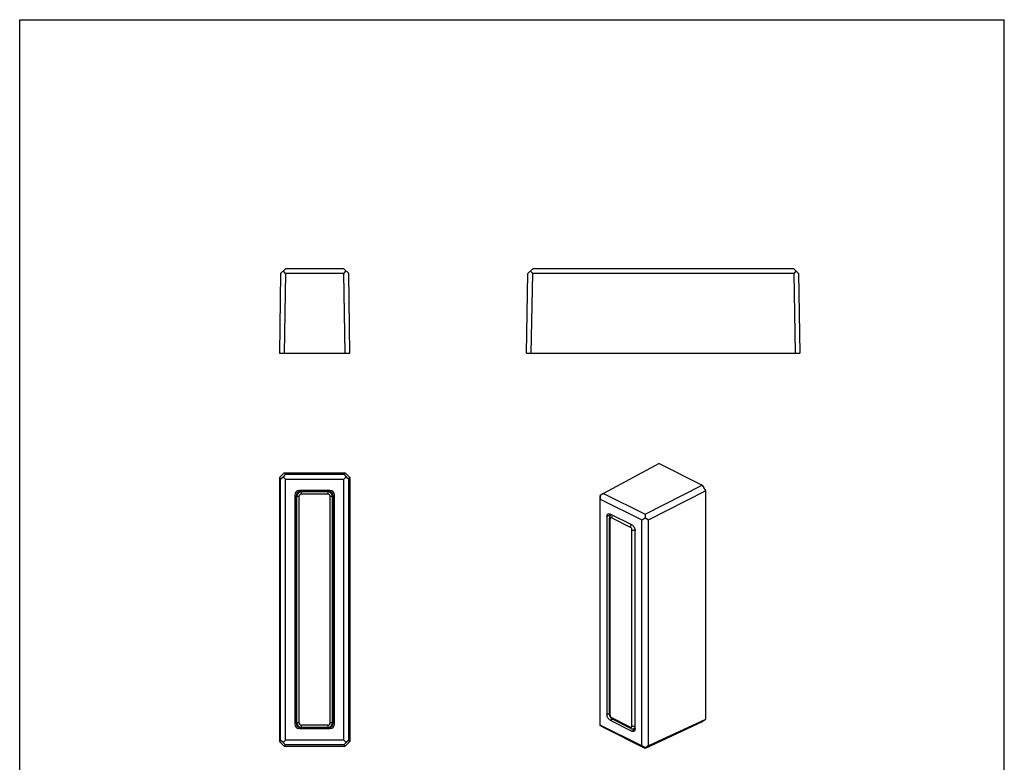
# Model space of a CAD drawing. Units: millimetres. Extents: x 0 to 210, y 0 to 297.
# Drawn here: x 0 to 210, y 139 to 297 of the extents above; entities that cross this region are included whole.
import ezdxf

# ---------------------------------------------------------------- set-up
doc = ezdxf.new("R2010")
doc.units = ezdxf.units.MM
doc.header["$LTSCALE"] = 19.36
doc.layers.get('0').update_dxf_attribs({"linetype": 'CONTINUOUS'})

msp = doc.modelspace()

# ---------------------------------------------------------------- linework, layer by layer
at = {"color": 7, "linetype": 'Continuous'}
for p, q in [((0, 0), (0, 297)), ((0, 297), (210, 297)), ((210, 0), (210, 297)), ((56.66, 243.88), (55.65, 242.88)), ((69.16, 243.88), (56.66, 243.88)), ((70.17, 242.88), (69.16, 243.88)), ((108.4, 242.88), (109.41, 243.88)), ((165.09, 243.88), (109.41, 243.88)), ((166.11, 242.88), (165.09, 243.88)), ((55.65, 242.88), (55.41, 225.88)), ((56.66, 242.88), (56.16, 243.39)), ((56.66, 242.88), (56.42, 225.88)), ((69.16, 242.88), (56.66, 242.88)), ((69.16, 242.88), (69.66, 243.39)), ((69.4, 225.88), (69.16, 242.88)), ((70.41, 225.88), (70.17, 242.88)), ((108.1, 225.88), (108.4, 242.88)), ((109.41, 242.88), (108.91, 243.39)), ((109.12, 225.88), (109.41, 242.88)), ((165.09, 242.88), (109.41, 242.88)), ((165.59, 243.39), (165.09, 242.88)), ((165.09, 242.88), (165.39, 225.88)), ((166.11, 242.88), (166.4, 225.88)), ((55.41, 225.88), (70.41, 225.88)), ((108.1, 225.88), (166.4, 225.88)), ((136.39, 202.3), (124.54, 195.94)), ((136.39, 202.3), (145.57, 197.71)), ((55.41, 199.31), (56.42, 200.32)), ((55.65, 199.01), (56.16, 199.51)), ((56.66, 200.03), (56.16, 199.51)), ((56.16, 199.51), (56.66, 199.01)), ((56.42, 200.32), (56.66, 200.03)), ((56.42, 200.32), (69.4, 200.32)), ((56.66, 200.03), (69.16, 200.03)), ((69.16, 200.03), (69.4, 200.32)), ((69.16, 200.03), (69.66, 199.51)), ((69.16, 199.01), (69.66, 199.51)), ((69.4, 200.32), (70.41, 199.31)), ((69.66, 199.51), (70.17, 199.01)), ((55.41, 199.31), (55.41, 143.04)), ((55.41, 199.31), (55.65, 199.01)), ((55.65, 143.33), (55.65, 199.01)), ((56.66, 143.33), (56.66, 199.01)), ((56.66, 199.01), (69.16, 199.01)), ((69.16, 143.33), (69.16, 199.01)), ((70.17, 199.01), (70.41, 199.31)), ((70.17, 143.33), (70.17, 199.01)), ((70.41, 199.31), (70.41, 143.04)), ((133.38, 191.52), (145.57, 197.71)), ((145.57, 197.71), (146.28, 196.47)), ((58.66, 195.57), (58.66, 146.77)), ((58.96, 195.38), (58.96, 146.97)), ((66.16, 196.57), (59.66, 196.57)), ((59.96, 196.37), (65.86, 196.37)), ((66.86, 195.38), (66.86, 146.97)), ((67.16, 146.77), (67.16, 195.57)), ((123.82, 195.42), (123.83, 195.5)), ((123.82, 147.21), (123.82, 195.42)), ((124.54, 195.94), (123.83, 195.5)), ((123.83, 195.5), (123.83, 194.71)), ((124.54, 195.94), (133.38, 191.52)), ((134.1, 190.29), (146.28, 196.47)), ((146.28, 196.47), (146.28, 147.74)), ((123.83, 146.49), (123.83, 194.71)), ((123.83, 194.71), (132.67, 190.29)), ((130.55, 189.24), (125.96, 191.54)), ((126.23, 191.4), (126.11, 191.33)), ((133.38, 191.52), (133.37, 190.72)), ((125.25, 191.03), (125.25, 148.77)), ((125.78, 148.82), (125.78, 190.65)), ((132.67, 190.29), (133.37, 190.72)), ((132.67, 142.07), (132.67, 190.29)), ((133.37, 190.72), (134.1, 190.29)), ((134.1, 142.07), (134.1, 190.29)), ((131.26, 145.76), (131.26, 188.02)), ((123.83, 146.41), (123.82, 147.21)), ((125.96, 147.55), (130.55, 145.25)), ((130.36, 145.79), (126.41, 147.77)), ((145.57, 147.22), (133.38, 141.55)), ((146.28, 147.74), (134.1, 142.07)), ((146.28, 147.74), (145.57, 147.22)), ((59.66, 145.77), (66.16, 145.77)), ((59.96, 145.97), (65.86, 145.97)), ((132.67, 142.07), (123.83, 146.49)), ((123.83, 146.49), (123.83, 146.41)), ((124.54, 145.97), (123.83, 146.41)), ((133.38, 141.55), (124.54, 145.97)), ((131.26, 145.85), (130.96, 145.74)), ((55.65, 143.33), (55.41, 143.04)), ((56.42, 142.02), (55.41, 143.04)), ((56.16, 142.83), (55.65, 143.33)), ((56.66, 143.33), (56.16, 142.83)), ((56.66, 142.32), (56.16, 142.83)), ((69.16, 143.33), (56.66, 143.33)), ((69.66, 142.83), (69.16, 143.33)), ((69.16, 142.32), (69.66, 142.83)), ((70.41, 143.04), (69.4, 142.02)), ((70.17, 143.33), (69.66, 142.83)), ((70.41, 143.04), (70.17, 143.33)), ((56.66, 142.32), (56.42, 142.02)), ((56.42, 142.02), (69.4, 142.02)), ((69.16, 142.32), (56.66, 142.32)), ((69.4, 142.02), (69.16, 142.32)), ((133.37, 141.64), (132.67, 142.07)), ((134.1, 142.07), (133.37, 141.64)), ((133.38, 141.55), (133.37, 141.64))]:
    msp.add_line(p, q, dxfattribs=at)
at = {"color": 9, "linetype": 'Continuous'}
for p, q in [((58.96, 195.38), (59.12, 195.32)), ((59.12, 147.02), (59.12, 195.32)), ((59.12, 195.32), (59.61, 195.32)), ((59.61, 147.02), (59.61, 195.32)), ((59.96, 196.37), (60.11, 196.32)), ((60.11, 195.82), (60.11, 196.32)), ((60.11, 196.32), (65.71, 196.32)), ((60.11, 195.82), (65.71, 195.82)), ((65.71, 196.32), (65.86, 196.37)), ((65.71, 196.32), (65.71, 195.82)), ((66.21, 147.02), (66.21, 195.32)), ((66.21, 195.32), (66.71, 195.32)), ((66.71, 195.32), (66.86, 195.38)), ((66.71, 147.02), (66.71, 195.32)), ((125.25, 191.03), (126.11, 191.46)), ((125.92, 148.65), (125.92, 190.47)), ((126.28, 190.73), (130.23, 188.75)), ((130.58, 146.31), (130.58, 188.14)), ((59.12, 147.02), (58.96, 146.97)), ((59.61, 147.02), (59.12, 147.02)), ((66.71, 147.02), (66.21, 147.02)), ((66.86, 146.97), (66.71, 147.02)), ((125.25, 148.77), (125.78, 149.03)), ((125.96, 147.55), (126.4, 147.77)), ((130.23, 146.06), (126.28, 148.04)), ((60.11, 146.03), (59.96, 145.97)), ((65.71, 146.53), (60.11, 146.53)), ((60.11, 146.03), (60.11, 146.53)), ((65.71, 146.03), (60.11, 146.03)), ((65.71, 146.53), (65.71, 146.03)), ((65.86, 145.97), (65.71, 146.03)), ((130.55, 145.25), (131.23, 145.59)), ((130.96, 145.74), (130.97, 145.75))]:
    msp.add_line(p, q, dxfattribs=at)
at = {"color": 7, "linetype": 'Continuous'}
for centre, start, end in [((59.66, 195.57), 90, 180), ((66.16, 195.57), 0, 90), ((59.66, 146.77), 180, 270), ((66.16, 146.77), 270, 360)]:
    msp.add_arc(centre, 1, start, end, dxfattribs=at)
at = {"color": 9, "linetype": 'Continuous'}
for centre, radius, start, end in [((60.12, 195.32), 1, 90.1021, 179.8976), ((65.71, 195.32), 1, 0.1024, 89.8978), ((130.9, 188.81), 0.632, 131.9012, 136.2764), ((131.02, 188.69), 0.612, 290.1351, 291.4235), ((60.12, 147.03), 1, 180.1024, 269.8979), ((65.71, 147.03), 1, 270.1022, 359.8976), ((125.9, 148.82), 0.125, 179.9804, 186.1884)]:
    msp.add_arc(centre, radius, start, end, dxfattribs=at)
at = {"color": 7, "linetype": 'Continuous'}
for centre, major_axis, start_param, end_param in [((59.97, 195.37), (0.949, -0.332), 1.908505, 3.475829), ((65.86, 195.37), (0.949, 0.332), -0.334236, 1.233087), ((59.97, 146.97), (0.949, 0.332), 2.807356, 4.37468), ((65.86, 146.97), (0.949, -0.332), -1.233087, 0.334236)]:
    msp.add_ellipse(centre, major_axis=major_axis, ratio=0.994437, start_param=start_param, end_param=end_param, dxfattribs=at)
at = {"color": 9, "linetype": 'Continuous'}
for points, knots in [([(60.11, 195.82), (60.05, 195.82), (59.92, 195.8), (59.75, 195.68), (59.64, 195.52), (59.61, 195.39), (59.61, 195.32)], [0, 0, 0, 0, 0.25003, 0.500018, 0.749994, 1, 1, 1, 1]), ([(66.21, 195.32), (66.21, 195.39), (66.18, 195.52), (66.07, 195.68), (65.9, 195.8), (65.77, 195.82), (65.71, 195.82)], [0, 0, 0, 0, 0.250006, 0.49998, 0.74997, 1, 1, 1, 1]), ([(126.28, 191.39), (126.26, 191.39), (126.2, 191.37), (126.15, 191.35), (126.11, 191.33)], [0, 0, 0, 0, 0.255392, 1, 1, 1, 1]), ([(126.28, 190.73), (126.28, 190.83), (126.33, 191.03), (126.44, 191.19), (126.52, 191.26)], [0, 0, 0, 0, 0.494513, 1, 1, 1, 1]), ([(125.78, 190.65), (125.78, 190.63), (125.78, 190.6), (125.81, 190.55), (125.86, 190.51), (125.9, 190.48), (125.92, 190.47)], [0, 0, 0, 0, 0.206467, 0.434455, 0.697958, 1, 1, 1, 1]), ([(126.28, 190.73), (126.23, 190.75), (126.17, 190.77), (126.08, 190.76), (126, 190.72), (125.93, 190.62), (125.92, 190.52), (125.92, 190.47)], [0, 0, 0, 0, 0.257076, 0.370899, 0.481269, 0.715809, 1, 1, 1, 1]), ([(130.44, 189.25), (130.38, 189.18), (130.28, 189.02), (130.23, 188.84), (130.23, 188.75)], [0, 0, 0, 0, 0.50965, 1, 1, 1, 1]), ([(130.58, 188.14), (130.58, 188.2), (130.56, 188.33), (130.49, 188.5), (130.38, 188.65), (130.28, 188.72), (130.23, 188.75)], [0, 0, 0, 0, 0.246913, 0.511974, 0.770408, 1, 1, 1, 1]), ([(130.58, 188.14), (130.66, 188.1), (130.83, 188.06), (131.01, 188.07), (131.09, 188.08)], [0, 0, 0, 0, 0.475698, 1, 1, 1, 1]), ([(131.09, 188.08), (131.11, 188.08), (131.15, 188.09), (131.2, 188.1), (131.23, 188.12)], [0, 0, 0, 0, 0.260555, 1, 1, 1, 1]), ([(59.61, 147.02), (59.61, 146.96), (59.64, 146.83), (59.75, 146.66), (59.92, 146.55), (60.05, 146.53), (60.11, 146.53)], [0, 0, 0, 0, 0.250006, 0.499982, 0.74997, 1, 1, 1, 1]), ([(65.71, 146.53), (65.77, 146.53), (65.9, 146.55), (66.07, 146.66), (66.18, 146.83), (66.21, 146.96), (66.21, 147.02)], [0, 0, 0, 0, 0.25003, 0.50002, 0.749994, 1, 1, 1, 1]), ([(125.92, 148.65), (125.9, 148.66), (125.86, 148.68), (125.81, 148.73), (125.78, 148.78), (125.78, 148.81)], [0, 0, 0, 0, 0.300698, 0.565914, 1, 1, 1, 1]), ([(125.92, 148.65), (125.92, 148.59), (125.94, 148.46), (126.02, 148.29), (126.13, 148.14), (126.23, 148.06), (126.28, 148.04)], [0, 0, 0, 0, 0.246908, 0.511974, 0.770404, 1, 1, 1, 1]), ([(126.41, 147.77), (126.39, 147.78), (126.35, 147.81), (126.31, 147.87), (126.28, 147.95), (126.28, 148.01), (126.28, 148.04)], [0, 0, 0, 0, 0.217035, 0.450309, 0.710705, 1, 1, 1, 1]), ([(130.23, 146.06), (130.27, 146.04), (130.34, 146.02), (130.43, 146.03), (130.5, 146.07), (130.57, 146.17), (130.58, 146.26), (130.58, 146.31)], [0, 0, 0, 0, 0.257079, 0.370907, 0.481278, 0.715819, 1, 1, 1, 1]), ([(130.23, 146.06), (130.23, 146.03), (130.24, 145.97), (130.26, 145.89), (130.3, 145.83), (130.34, 145.8), (130.36, 145.79)], [0, 0, 0, 0, 0.289298, 0.549694, 0.782965, 1, 1, 1, 1]), ([(131.26, 146.3), (131.2, 146.28), (131.09, 146.25), (130.91, 146.24), (130.74, 146.26), (130.63, 146.29), (130.58, 146.31)], [0, 0, 0, 0, 0.242184, 0.506795, 0.767783, 1, 1, 1, 1]), ([(130.97, 145.75), (130.98, 145.75), (131.04, 145.78), (131.09, 145.82), (131.12, 145.86)], [0, 0, 0, 0, 0.245453, 1, 1, 1, 1]), ([(131.12, 145.86), (131.14, 145.88), (131.23, 146.02), (131.25, 146.18), (131.26, 146.3)], [0, 0, 0, 0, 0.220899, 1, 1, 1, 1])]:
    msp.add_open_spline(points, degree=3, knots=knots, dxfattribs=at)
at = {"color": 7, "linetype": 'Continuous'}
for points, knots in [([(125.25, 191.03), (125.25, 191.09), (125.26, 191.2), (125.31, 191.36), (125.39, 191.49), (125.47, 191.55), (125.51, 191.57)], [0, 0, 0, 0, 0.28956, 0.549639, 0.782834, 1, 1, 1, 1]), ([(125.51, 191.57), (125.54, 191.58), (125.61, 191.61), (125.76, 191.61), (125.88, 191.58), (125.96, 191.54)], [0, 0, 0, 0, 0.227653, 0.465867, 1, 1, 1, 1]), ([(126.11, 191.32), (126.06, 191.29), (125.96, 191.2), (125.85, 191.04), (125.79, 190.85), (125.78, 190.72), (125.78, 190.65)], [0, 0, 0, 0, 0.24956, 0.498551, 0.747921, 1, 1, 1, 1]), ([(130.55, 189.24), (130.65, 189.19), (130.84, 189.04), (131.07, 188.74), (131.22, 188.39), (131.26, 188.14), (131.26, 188.02)], [0, 0, 0, 0, 0.229704, 0.488217, 0.753177, 1, 1, 1, 1]), ([(125.96, 147.55), (125.85, 147.6), (125.66, 147.75), (125.44, 148.04), (125.29, 148.39), (125.25, 148.64), (125.25, 148.77)], [0, 0, 0, 0, 0.229704, 0.488217, 0.753177, 1, 1, 1, 1]), ([(125.78, 148.82), (125.78, 148.81), (125.78, 148.73), (125.79, 148.66), (125.8, 148.61)], [0, 0, 0, 0, 0.247878, 1, 1, 1, 1]), ([(125.8, 148.61), (125.81, 148.55), (125.88, 148.29), (126.03, 148.06), (126.18, 147.93)], [0, 0, 0, 0, 0.251212, 1, 1, 1, 1]), ([(126.18, 147.93), (126.19, 147.91), (126.26, 147.85), (126.34, 147.8), (126.41, 147.77)], [0, 0, 0, 0, 0.252693, 1, 1, 1, 1]), ([(130.36, 145.79), (130.45, 145.74), (130.66, 145.68), (130.87, 145.71), (130.97, 145.75)], [0, 0, 0, 0, 0.500483, 1, 1, 1, 1]), ([(131, 145.22), (130.97, 145.2), (130.9, 145.18), (130.74, 145.17), (130.63, 145.21), (130.55, 145.25)], [0, 0, 0, 0, 0.227653, 0.465867, 1, 1, 1, 1]), ([(131.26, 145.76), (131.26, 145.7), (131.25, 145.58), (131.2, 145.42), (131.12, 145.3), (131.04, 145.24), (131, 145.22)], [0, 0, 0, 0, 0.28956, 0.549639, 0.782834, 1, 1, 1, 1])]:
    msp.add_open_spline(points, degree=3, knots=knots, dxfattribs=at)

doc.saveas('drawing.dxf')
